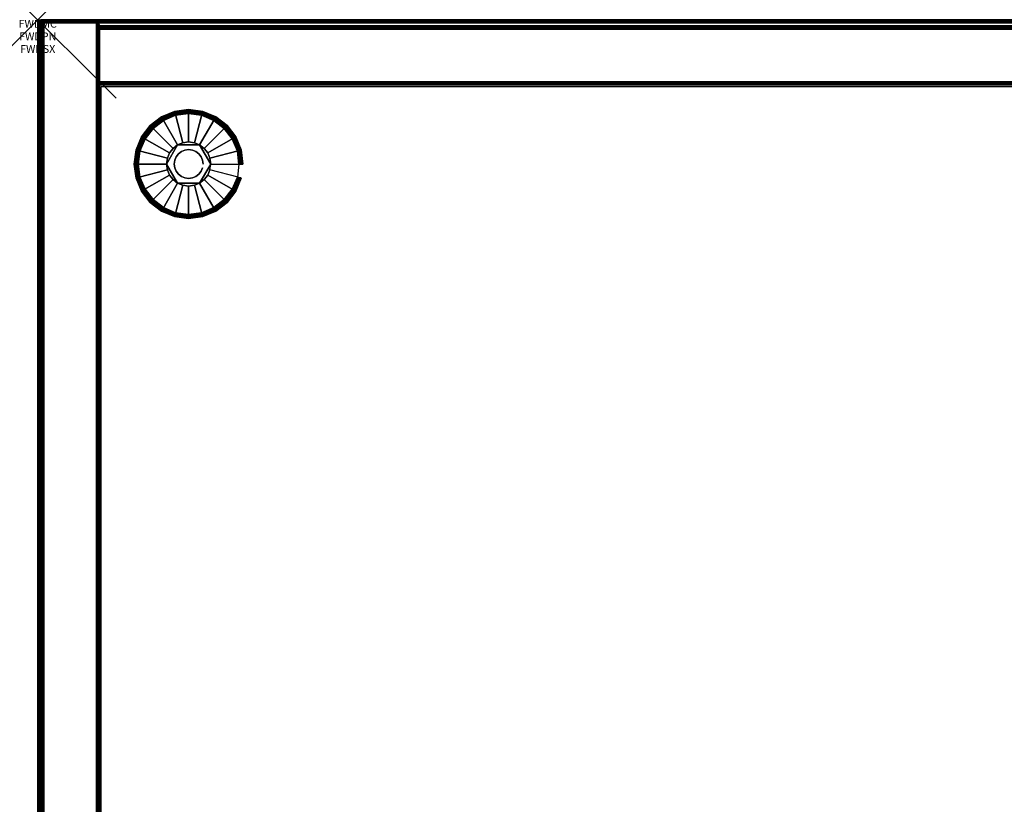
# Model space of a CAD drawing. Units: inches. Extents: x -0.2 to 48, y -21.1 to 0.
# Drawn here: x -0.2 to 12.3, y -10 to 0 of the extents above; entities that cross this region are included whole.
import ezdxf
from ezdxf.enums import TextEntityAlignment as Align

# ---------------------------------------------------------------- set-up
doc = ezdxf.new("R2010")
doc.units = ezdxf.units.IN
doc.header["$MEASUREMENT"] = 0
doc.header["$PDMODE"] = 3
doc.header["$PDSIZE"] = 1
for name, color, linetype in [('A-FURN-3-ATT', 7, 'Continuous'), ('A-FURN-3-NODE', 7, 'Continuous'), ('A-FURN-3-STOR-LWR-LVLR', 253, 'Continuous'), ('A-FURN-3-STOR-LWR-LVLR-HRDWR', 254, 'Continuous'), ('A-FURN-3-STOR-LWR-WD-BCKPNL-EDGE-HORZ', 255, 'Continuous'), ('A-FURN-3-STOR-LWR-WD-BCKPNL-SRFC-VERT', 255, 'Continuous'), ('A-FURN-3-STOR-LWR-WD-BTTM-SRFC-HORZ', 255, 'Continuous'), ('A-FURN-3-STOR-LWR-WD-SDPNL-EDGE-HORZ', 255, 'Continuous'), ('A-FURN-3-STOR-LWR-WD-SDPNL-EDGE-VERT', 255, 'Continuous'), ('A-FURN-3-STOR-LWR-WD-SDPNL-SRFC-VERT', 255, 'Continuous'), ('A-FURN-3-STOR-LWR-WD-TOP-EDGE-HORZ', 255, 'Continuous'), ('A-FURN-3-STOR-LWR-WD-TOP-SRFC-HORZ', 255, 'Continuous')]:
    doc.layers.add(name, color=color, linetype=linetype)
doc.styles.get("Standard").update_dxf_attribs({"font": 'arial.ttf'})

msp = doc.modelspace()

# ---------------------------------------------------------------- linework, layer by layer
at = {"layer": 'A-FURN-3-NODE'}
msp.add_point((0, 0), dxfattribs=at)
at = {"layer": 'A-FURN-3-STOR-LWR-LVLR'}
for points, invisible_edges in [([(1.603, -2.394), (1.47, -2.292), (1.603, -1.282), (1.758, -1.217)], 10), ([(1.758, -1.217), (1.924, -1.196), (1.758, -2.459), (1.603, -2.394)], 10), ([(1.924, -2.481), (1.758, -2.459), (1.924, -1.196), (2.09, -1.217)], 10), ([(2.09, -1.217), (2.245, -1.282), (2.09, -2.459), (1.924, -2.481)], 10), ([(1.47, -1.384), (1.603, -1.282), (1.47, -2.292), (1.368, -2.159)], 10), ([(2.245, -2.394), (2.09, -2.459), (2.245, -1.282), (2.378, -1.384)], 10), ([(1.368, -2.159), (1.303, -2.004), (1.368, -1.517), (1.47, -1.384)], 10), ([(2.378, -1.384), (2.48, -1.517), (2.378, -2.292), (2.245, -2.394)], 10), ([(1.303, -2.004), (1.282, -1.838), (1.303, -1.672), (1.368, -1.517)], 8), ([(1.784, -1.595, 0.512), (1.653, -1.765, 0.512), (1.643, -1.838, 0.512)], 1), ([(1.784, -1.595, 0.512), (1.725, -1.639, 0.512), (1.681, -1.697, 0.512), (1.653, -1.765, 0.512)], 8), ([(2.064, -1.595, 0.512), (1.851, -1.567, 0.512), (1.784, -1.595, 0.512)], 1), ([(2.064, -1.595, 0.512), (1.997, -1.567, 0.512), (1.924, -1.557, 0.512), (1.851, -1.567, 0.512)], 8), ([(2.205, -1.838, 0.512), (2.123, -1.639, 0.512), (2.064, -1.595, 0.512)], 1), ([(2.48, -2.159), (2.378, -2.292), (2.48, -1.517), (2.545, -1.672)], 10), ([(2.205, -1.838, 0.512), (2.195, -1.765, 0.512), (2.167, -1.697, 0.512), (2.123, -1.639, 0.512)], 8), ([(2.545, -1.672), (2.566, -1.838), (2.545, -2.004), (2.48, -2.159)], 8), ([(1.643, -1.838, 0.512), (1.653, -1.911, 0.512), (1.681, -1.979, 0.512), (1.725, -2.037, 0.512)], 8), ([(1.643, -1.838, 0.512), (1.725, -2.037, 0.512), (1.784, -2.081, 0.512)], 1), ([(2.064, -2.081, 0.512), (2.195, -1.911, 0.512), (2.205, -1.838, 0.512)], 1), ([(2.064, -2.081, 0.512), (2.123, -2.037, 0.512), (2.167, -1.979, 0.512), (2.195, -1.911, 0.512)], 8), ([(1.784, -2.081, 0.512), (1.851, -2.109, 0.512), (1.924, -2.119, 0.512), (1.997, -2.109, 0.512)], 8), ([(1.784, -2.081, 0.512), (1.997, -2.109, 0.512), (2.064, -2.081, 0.512)], 1)]:
    msp.add_3dface(points, dxfattribs=dict(at, invisible_edges=invisible_edges))
at = {"layer": 'A-FURN-3-STOR-LWR-LVLR-HRDWR'}
for points in [[(1.784, -1.595, 0.765), (1.784, -1.595, 0.512), (1.643, -1.838, 0.512), (1.643, -1.838, 0.765)], [(2.064, -1.595, 0.765), (2.064, -1.595, 0.512), (1.784, -1.595, 0.512), (1.784, -1.595, 0.765)], [(2.205, -1.838, 0.765), (2.205, -1.838, 0.512), (2.064, -1.595, 0.512), (2.064, -1.595, 0.765)], [(1.643, -1.838, 0.765), (1.643, -1.838, 0.512), (1.784, -2.081, 0.512), (1.784, -2.081, 0.765)], [(2.064, -2.081, 0.765), (2.064, -2.081, 0.512), (2.205, -1.838, 0.512), (2.205, -1.838, 0.765)], [(1.784, -2.081, 0.765), (1.784, -2.081, 0.512), (2.064, -2.081, 0.512), (2.064, -2.081, 0.765)]]:
    msp.add_3dface(points, dxfattribs=at)
at = {"layer": 'A-FURN-3-STOR-LWR-LVLR-HRDWR', "invisible_edges": 8}
for points in [[(2.064, -1.595, 0.765), (1.784, -1.595, 0.765), (1.643, -1.838, 0.765), (1.784, -2.081, 0.765)], [(1.784, -2.081, 0.765), (2.064, -2.081, 0.765), (2.205, -1.838, 0.765), (2.064, -1.595, 0.765)]]:
    msp.add_3dface(points, dxfattribs=at)
at = {"layer": 'A-FURN-3-STOR-LWR-WD-BCKPNL-SRFC-VERT'}
for points in [[(47.211, -0.078, 67), (47.211, -0.078, 0.539), (0.789, -0.078, 0.539), (0.789, -0.078, 67)], [(0.789, -0.828, 67), (0.789, -0.828, 0.539), (47.211, -0.828, 0.539), (47.211, -0.828, 67)]]:
    msp.add_3dface(points, dxfattribs=at)
at = {"layer": 'A-FURN-3-STOR-LWR-WD-BTTM-SRFC-HORZ'}
for points in [[(0.789, -0.828, 5.527), (0.789, -18.929, 5.527), (47.211, -18.929, 5.527), (47.211, -0.828, 5.527)], [(0.809, -16.323, 2.777), (0.809, -0.848, 2.777), (47.191, -0.848, 2.777), (47.191, -16.323, 2.777)]]:
    msp.add_3dface(points, dxfattribs=at)
at = {"layer": 'A-FURN-3-STOR-LWR-WD-SDPNL-SRFC-VERT'}
for points, invisible_edges in [([(0.039, -0.078, 67), (0.039, -0.078, 0.539), (0.039, -17.093, 0.539), (0.039, -17.093, 4.027)], 8), ([(0.039, -17.593, 4.527), (0.039, -18.968, 4.527), (0.039, -18.968, 67), (0.039, -0.078, 67)], 8), ([(0.039, -0.078, 67), (0.039, -0.078, 67), (0.039, -17.495, 4.517), (0.039, -17.593, 4.527)], 10), ([(0.039, -17.402, 4.489), (0.039, -17.402, 4.489), (0.039, -17.495, 4.517), (0.039, -0.078, 67)], 12), ([(0.039, -0.078, 67), (0.039, -0.078, 67), (0.039, -17.315, 4.443), (0.039, -17.402, 4.489)], 10), ([(0.039, -17.239, 4.381), (0.039, -17.239, 4.381), (0.039, -17.315, 4.443), (0.039, -0.078, 67)], 12), ([(0.039, -17.177, 4.305), (0.039, -17.177, 4.305), (0.039, -17.239, 4.381), (0.039, -0.078, 67)], 12), ([(0.039, -17.131, 4.218), (0.039, -17.131, 4.218), (0.039, -17.177, 4.305), (0.039, -0.078, 67)], 12), ([(0.039, -0.078, 67), (0.039, -0.078, 67), (0.039, -17.103, 4.125), (0.039, -17.131, 4.218)], 10), ([(0.039, -17.093, 4.027), (0.039, -17.093, 4.027), (0.039, -17.103, 4.125), (0.039, -0.078, 67)], 12), ([(0.789, -0.078, 67), (0.789, -17.093, 4.027), (0.789, -17.093, 0.539), (0.789, -0.078, 0.539)], 1), ([(0.789, -17.593, 4.527), (0.789, -0.078, 67), (0.789, -18.968, 67), (0.789, -18.968, 4.527)], 1), ([(0.789, -0.078, 67), (0.789, -17.593, 4.527), (0.789, -17.495, 4.517), (0.789, -0.078, 67)], 5), ([(0.789, -0.078, 67), (0.789, -17.402, 4.489), (0.789, -17.315, 4.443), (0.789, -0.078, 67)], 5), ([(0.789, -0.078, 67), (0.789, -17.131, 4.218), (0.789, -17.103, 4.125), (0.789, -0.078, 67)], 5)]:
    msp.add_3dface(points, dxfattribs=dict(at, invisible_edges=invisible_edges))
at = {"layer": 'A-FURN-3-STOR-LWR-WD-TOP-SRFC-HORZ'}
for points in [[(0.039, -19.882, 68), (47.961, -19.882, 68), (47.961, -0.039, 68), (0.039, -0.039, 68)], [(0.039, -0.039, 67), (47.961, -0.039, 67), (47.961, -19.882, 67), (0.039, -19.882, 67)]]:
    msp.add_3dface(points, dxfattribs=at)

# ---------------------------------------------------------------- texts
at = {"layer": 'A-FURN-3-ATT', "flags": 1}
for tag, text, p in [('FWDMC', 'FFC', (0, 0)), ('FWDPN', 'GWF1482068LD', (0, -0.161)), ('FWDSX', 'EURO HINGE_ARCH PULL_20D TOP', (0, -0.321))]:
    msp.add_attdef(tag, text=text, height=0.1, dxfattribs=at).set_placement(p, align=Align.TOP_CENTER)

# ---------------------------------------------------------------- meshes
at = {"layer": 'A-FURN-3-STOR-LWR-LVLR'}
mesh = msp.add_polymesh((24, 9), dxfattribs=dict(at, m_close=True))
for k, corner in enumerate([(2.205, -1.838, 0.512), (2.576, -1.838, 0.438), (2.597, -1.838, 0.429), (2.611, -1.838, 0.411), (2.617, -1.838, 0.389), (2.617, -1.838, 0.05), (2.61, -1.838, 0.025), (2.591, -1.838, 0.007), (2.566, -1.838), (2.195, -1.765, 0.512), (2.554, -1.669, 0.438), (2.574, -1.664, 0.429), (2.588, -1.66, 0.411), (2.593, -1.659, 0.389), (2.593, -1.659, 0.05), (2.586, -1.661, 0.025), (2.569, -1.665, 0.007), (2.545, -1.672), (2.167, -1.697, 0.512), (2.489, -1.512, 0.438), (2.507, -1.502, 0.429), (2.519, -1.494, 0.411), (2.524, -1.492, 0.389), (2.524, -1.492, 0.05), (2.518, -1.495, 0.025), (2.502, -1.504, 0.007), (2.48, -1.517), (2.123, -1.639, 0.512), (2.385, -1.377, 0.438), (2.4, -1.362, 0.429), (2.41, -1.352, 0.411), (2.414, -1.348, 0.389), (2.414, -1.348, 0.05), (2.409, -1.353, 0.025), (2.396, -1.366, 0.007), (2.378, -1.384), (2.064, -1.595, 0.512), (2.25, -1.273, 0.438), (2.26, -1.255, 0.429), (2.268, -1.243, 0.411), (2.27, -1.238, 0.389), (2.27, -1.238, 0.05), (2.267, -1.244, 0.025), (2.258, -1.26, 0.007), (2.245, -1.282), (1.997, -1.567, 0.512), (2.093, -1.208, 0.438), (2.098, -1.188, 0.429), (2.102, -1.174, 0.411), (2.103, -1.169, 0.389), (2.103, -1.169, 0.05), (2.101, -1.176, 0.025), (2.097, -1.193, 0.007), (2.09, -1.217), (1.924, -1.557, 0.512), (1.924, -1.186, 0.438), (1.924, -1.165, 0.429), (1.924, -1.151, 0.411), (1.924, -1.145, 0.389), (1.924, -1.145, 0.05), (1.924, -1.152, 0.025), (1.924, -1.171, 0.007), (1.924, -1.196), (1.851, -1.567, 0.512), (1.755, -1.208, 0.438), (1.75, -1.188, 0.429), (1.746, -1.174, 0.411), (1.745, -1.169, 0.389), (1.745, -1.169, 0.05), (1.747, -1.176, 0.025), (1.751, -1.193, 0.007), (1.758, -1.217), (1.784, -1.595, 0.512), (1.598, -1.273, 0.438), (1.588, -1.255, 0.429), (1.58, -1.243, 0.411), (1.578, -1.238, 0.389), (1.578, -1.238, 0.05), (1.581, -1.244, 0.025), (1.59, -1.26, 0.007), (1.603, -1.282), (1.725, -1.639, 0.512), (1.463, -1.377, 0.438), (1.448, -1.362, 0.429), (1.438, -1.352, 0.411), (1.434, -1.348, 0.389), (1.434, -1.348, 0.05), (1.439, -1.353, 0.025), (1.452, -1.366, 0.007), (1.47, -1.384), (1.681, -1.697, 0.512), (1.359, -1.512, 0.438), (1.341, -1.502, 0.429), (1.329, -1.494, 0.411), (1.324, -1.492, 0.389), (1.324, -1.492, 0.05), (1.33, -1.495, 0.025), (1.346, -1.504, 0.007), (1.368, -1.517), (1.653, -1.765, 0.512), (1.294, -1.669, 0.438), (1.274, -1.664, 0.429), (1.26, -1.66, 0.411), (1.255, -1.659, 0.389), (1.255, -1.659, 0.05), (1.262, -1.661, 0.025), (1.279, -1.665, 0.007), (1.303, -1.672), (1.643, -1.838, 0.512), (1.272, -1.838, 0.438), (1.251, -1.838, 0.429), (1.237, -1.838, 0.411), (1.231, -1.838, 0.389), (1.231, -1.838, 0.05), (1.238, -1.838, 0.025), (1.257, -1.838, 0.007), (1.282, -1.838), (1.653, -1.911, 0.512), (1.294, -2.007, 0.438), (1.274, -2.012, 0.429), (1.26, -2.016, 0.411), (1.255, -2.017, 0.389), (1.255, -2.017, 0.05), (1.262, -2.015, 0.025), (1.279, -2.011, 0.007), (1.303, -2.004), (1.681, -1.979, 0.512), (1.359, -2.164, 0.438), (1.341, -2.174, 0.429), (1.329, -2.182, 0.411), (1.324, -2.184, 0.389), (1.324, -2.184, 0.05), (1.33, -2.181, 0.025), (1.346, -2.172, 0.007), (1.368, -2.159), (1.725, -2.037, 0.512), (1.463, -2.299, 0.438), (1.448, -2.314, 0.429), (1.438, -2.324, 0.411), (1.434, -2.328, 0.389), (1.434, -2.328, 0.05), (1.439, -2.323, 0.025), (1.452, -2.31, 0.007), (1.47, -2.292), (1.784, -2.081, 0.512), (1.598, -2.403, 0.438), (1.588, -2.421, 0.429), (1.58, -2.433, 0.411), (1.578, -2.438, 0.389), (1.578, -2.438, 0.05), (1.581, -2.432, 0.025), (1.59, -2.416, 0.007), (1.603, -2.394), (1.851, -2.109, 0.512), (1.755, -2.468, 0.438), (1.75, -2.488, 0.429), (1.746, -2.502, 0.411), (1.745, -2.507, 0.389), (1.745, -2.507, 0.05), (1.747, -2.5, 0.025), (1.751, -2.483, 0.007), (1.758, -2.459), (1.924, -2.119, 0.512), (1.924, -2.49, 0.438), (1.924, -2.511, 0.429), (1.924, -2.525, 0.411), (1.924, -2.531, 0.389), (1.924, -2.531, 0.05), (1.924, -2.524, 0.025), (1.924, -2.505, 0.007), (1.924, -2.481), (1.997, -2.109, 0.512), (2.093, -2.468, 0.438), (2.098, -2.488, 0.429), (2.102, -2.502, 0.411), (2.103, -2.507, 0.389), (2.103, -2.507, 0.05), (2.101, -2.5, 0.025), (2.097, -2.483, 0.007), (2.09, -2.459), (2.064, -2.081, 0.512), (2.25, -2.403, 0.438), (2.26, -2.421, 0.429), (2.268, -2.433, 0.411), (2.27, -2.438, 0.389), (2.27, -2.438, 0.05), (2.267, -2.432, 0.025), (2.258, -2.416, 0.007), (2.245, -2.394), (2.123, -2.037, 0.512), (2.385, -2.299, 0.438), (2.4, -2.314, 0.429), (2.41, -2.324, 0.411), (2.414, -2.328, 0.389), (2.414, -2.328, 0.05), (2.409, -2.323, 0.025), (2.396, -2.31, 0.007), (2.378, -2.292), (2.167, -1.979, 0.512), (2.489, -2.164, 0.438), (2.507, -2.174, 0.429), (2.519, -2.182, 0.411), (2.524, -2.184, 0.389), (2.524, -2.184, 0.05), (2.518, -2.181, 0.025), (2.502, -2.172, 0.007), (2.48, -2.159), (2.195, -1.911, 0.512), (2.554, -2.007, 0.438), (2.574, -2.012, 0.429), (2.588, -2.016, 0.411), (2.593, -2.017, 0.389), (2.593, -2.017, 0.05), (2.586, -2.015, 0.025), (2.569, -2.011, 0.007), (2.545, -2.004)]):
    mesh.set_mesh_vertex(divmod(k, 9), corner)
mesh = msp.add_polymesh((2, 24), dxfattribs=dict(at, n_close=True))
for k, corner in enumerate([(2.108, -1.838, 0.765), (2.102, -1.79, 0.765), (2.083, -1.746, 0.765), (2.054, -1.708, 0.765), (2.016, -1.679, 0.765), (1.972, -1.66, 0.765), (1.924, -1.654, 0.765), (1.876, -1.66, 0.765), (1.832, -1.679, 0.765), (1.794, -1.708, 0.765), (1.765, -1.746, 0.765), (1.746, -1.79, 0.765), (1.74, -1.838, 0.765), (1.746, -1.886, 0.765), (1.765, -1.93, 0.765), (1.794, -1.968, 0.765), (1.832, -1.997, 0.765), (1.876, -2.016, 0.765), (1.924, -2.022, 0.765), (1.972, -2.016, 0.765), (2.016, -1.997, 0.765), (2.054, -1.968, 0.765), (2.083, -1.93, 0.765), (2.102, -1.886, 0.765), (2.108, -1.838, 2.777), (2.102, -1.79, 2.777), (2.083, -1.746, 2.777), (2.054, -1.708, 2.777), (2.016, -1.679, 2.777), (1.972, -1.66, 2.777), (1.924, -1.654, 2.777), (1.876, -1.66, 2.777), (1.832, -1.679, 2.777), (1.794, -1.708, 2.777), (1.765, -1.746, 2.777), (1.746, -1.79, 2.777), (1.74, -1.838, 2.777), (1.746, -1.886, 2.777), (1.765, -1.93, 2.777), (1.794, -1.968, 2.777), (1.832, -1.997, 2.777), (1.876, -2.016, 2.777), (1.924, -2.022, 2.777), (1.972, -2.016, 2.777), (2.016, -1.997, 2.777), (2.054, -1.968, 2.777), (2.083, -1.93, 2.777), (2.102, -1.886, 2.777)]):
    mesh.set_mesh_vertex(divmod(k, 24), corner)
at = {"layer": 'A-FURN-3-STOR-LWR-WD-BCKPNL-EDGE-HORZ'}
mesh = msp.add_polymesh((2, 14), dxfattribs=at)
for k, corner in enumerate([(0.789, -0.828, 0.539), (0.789, -0.827, 0.529), (0.789, -0.823, 0.519), (0.789, -0.817, 0.511), (0.789, -0.808, 0.505), (0.789, -0.799, 0.501), (0.789, -0.789, 0.5), (0.789, -0.117, 0.5), (0.789, -0.107, 0.501), (0.789, -0.097, 0.505), (0.789, -0.089, 0.511), (0.789, -0.083, 0.519), (0.789, -0.079, 0.529), (0.789, -0.078, 0.539), (47.211, -0.828, 0.539), (47.211, -0.827, 0.529), (47.211, -0.823, 0.519), (47.211, -0.817, 0.511), (47.211, -0.808, 0.505), (47.211, -0.799, 0.501), (47.211, -0.789, 0.5), (47.211, -0.117, 0.5), (47.211, -0.107, 0.501), (47.211, -0.097, 0.505), (47.211, -0.089, 0.511), (47.211, -0.083, 0.519), (47.211, -0.079, 0.529), (47.211, -0.078, 0.539)]):
    mesh.set_mesh_vertex(divmod(k, 14), corner)
at = {"layer": 'A-FURN-3-STOR-LWR-WD-SDPNL-EDGE-HORZ'}
mesh = msp.add_polymesh((2, 14), dxfattribs=at)
for k, corner in enumerate([(0.789, -17.093, 0.539), (0.788, -17.103, 0.529), (0.784, -17.112, 0.52), (0.778, -17.121, 0.511), (0.769, -17.127, 0.505), (0.76, -17.131, 0.501), (0.75, -17.132, 0.5), (0.078, -17.132, 0.5), (0.068, -17.131, 0.501), (0.059, -17.127, 0.505), (0.05, -17.121, 0.511), (0.044, -17.112, 0.52), (0.04, -17.103, 0.529), (0.039, -17.093, 0.539), (0.789, -0.078, 0.539), (0.788, -0.068, 0.529), (0.784, -0.058, 0.52), (0.778, -0.05, 0.511), (0.769, -0.044, 0.505), (0.76, -0.04, 0.501), (0.75, -0.039, 0.5), (0.078, -0.039, 0.5), (0.068, -0.04, 0.501), (0.059, -0.044, 0.505), (0.05, -0.05, 0.511), (0.044, -0.058, 0.52), (0.04, -0.068, 0.529), (0.039, -0.078, 0.539)]):
    mesh.set_mesh_vertex(divmod(k, 14), corner)
at = {"layer": 'A-FURN-3-STOR-LWR-WD-SDPNL-EDGE-VERT'}
mesh = msp.add_polymesh((2, 14), dxfattribs=at)
for k, corner in enumerate([(0.789, -0.078, 0.539), (0.788, -0.068, 0.529), (0.784, -0.058, 0.52), (0.778, -0.05, 0.511), (0.769, -0.044, 0.505), (0.76, -0.04, 0.501), (0.75, -0.039, 0.5), (0.078, -0.039, 0.5), (0.068, -0.04, 0.501), (0.059, -0.044, 0.505), (0.05, -0.05, 0.511), (0.044, -0.058, 0.52), (0.04, -0.068, 0.529), (0.039, -0.078, 0.539), (0.789, -0.078, 67), (0.788, -0.068, 67), (0.784, -0.058, 67), (0.778, -0.05, 67), (0.769, -0.044, 67), (0.76, -0.04, 67), (0.75, -0.039, 67), (0.078, -0.039, 67), (0.068, -0.04, 67), (0.059, -0.044, 67), (0.05, -0.05, 67), (0.044, -0.058, 67), (0.04, -0.068, 67), (0.039, -0.078, 67)]):
    mesh.set_mesh_vertex(divmod(k, 14), corner)
at = {"layer": 'A-FURN-3-STOR-LWR-WD-TOP-EDGE-HORZ'}
mesh = msp.add_polymesh((5, 10), dxfattribs=at)
for k, corner in enumerate([(0.039, -0.039, 68), (0.039, -0.024, 67.997), (0.039, -0.011, 67.989), (0.039, -0.003, 67.976), (0.039, 0, 67.961), (0.039, 0, 67.039), (0.039, -0.003, 67.024), (0.039, -0.011, 67.011), (0.039, -0.024, 67.003), (0.039, -0.039, 67), (0.039, -0.039, 68), (0.033, -0.025, 67.997), (0.028, -0.014, 67.989), (0.025, -0.006, 67.976), (0.024, -0.003, 67.961), (0.024, -0.003, 67.039), (0.025, -0.006, 67.024), (0.028, -0.014, 67.011), (0.033, -0.025, 67.003), (0.039, -0.039, 67), (0.039, -0.039, 68), (0.028, -0.028, 67.997), (0.019, -0.019, 67.989), (0.014, -0.014, 67.976), (0.011, -0.011, 67.961), (0.011, -0.011, 67.039), (0.014, -0.014, 67.024), (0.019, -0.019, 67.011), (0.028, -0.028, 67.003), (0.039, -0.039, 67), (0.039, -0.039, 68), (0.025, -0.033, 67.997), (0.014, -0.028, 67.989), (0.006, -0.025, 67.976), (0.003, -0.024, 67.961), (0.003, -0.024, 67.039), (0.006, -0.025, 67.024), (0.014, -0.028, 67.011), (0.025, -0.033, 67.003), (0.039, -0.039, 67), (0.039, -0.039, 68), (0.024, -0.039, 67.997), (0.011, -0.039, 67.989), (0.003, -0.039, 67.976), (0, -0.039, 67.961), (0, -0.039, 67.039), (0.003, -0.039, 67.024), (0.011, -0.039, 67.011), (0.024, -0.039, 67.003), (0.039, -0.039, 67)]):
    mesh.set_mesh_vertex(divmod(k, 10), corner)
mesh = msp.add_polymesh((2, 10), dxfattribs=at)
for k, corner in enumerate([(47.961, -0.039, 68), (47.961, -0.024, 67.997), (47.961, -0.011, 67.989), (47.961, -0.003, 67.976), (47.961, 0, 67.961), (47.961, 0, 67.039), (47.961, -0.003, 67.024), (47.961, -0.011, 67.011), (47.961, -0.024, 67.003), (47.961, -0.039, 67), (0.039, -0.039, 68), (0.039, -0.024, 67.997), (0.039, -0.011, 67.989), (0.039, -0.003, 67.976), (0.039, 0, 67.961), (0.039, 0, 67.039), (0.039, -0.003, 67.024), (0.039, -0.011, 67.011), (0.039, -0.024, 67.003), (0.039, -0.039, 67)]):
    mesh.set_mesh_vertex(divmod(k, 10), corner)
mesh = msp.add_polymesh((2, 10), dxfattribs=at)
for k, corner in enumerate([(0.039, -0.039, 68), (0.024, -0.039, 67.997), (0.011, -0.039, 67.989), (0.003, -0.039, 67.976), (0, -0.039, 67.961), (0, -0.039, 67.039), (0.003, -0.039, 67.024), (0.011, -0.039, 67.011), (0.024, -0.039, 67.003), (0.039, -0.039, 67), (0.039, -19.882, 68), (0.024, -19.882, 67.997), (0.011, -19.882, 67.989), (0.003, -19.882, 67.976), (0, -19.882, 67.961), (0, -19.882, 67.039), (0.003, -19.882, 67.024), (0.011, -19.882, 67.011), (0.024, -19.882, 67.003), (0.039, -19.882, 67)]):
    mesh.set_mesh_vertex(divmod(k, 10), corner)

doc.saveas('drawing.dxf')
